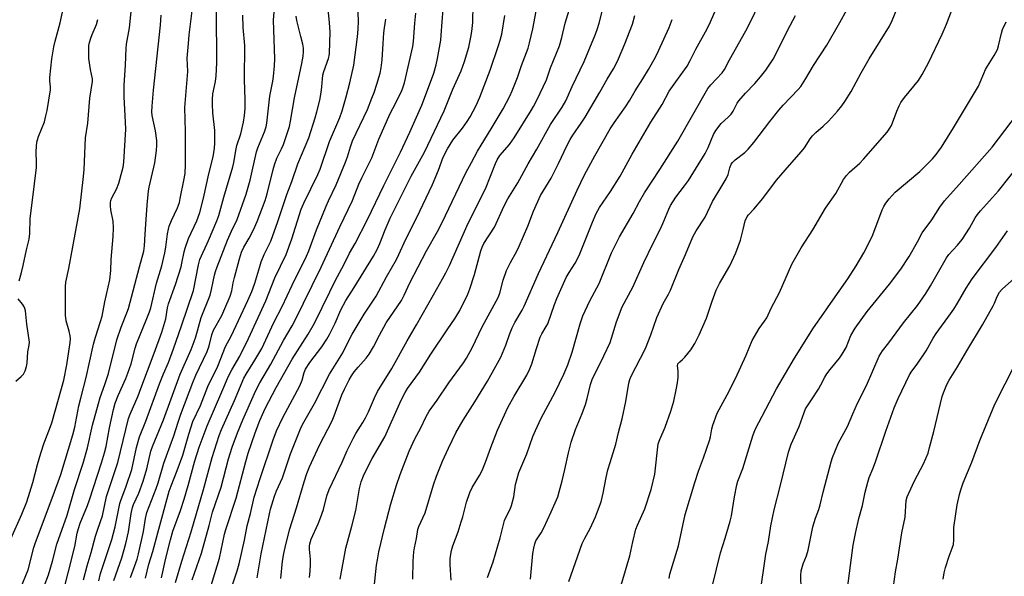
# Model space of a CAD drawing. Units: inches. Extents: x 1189773 to 1195773, y 569457 to 573458.
# Drawn here: x 1192211 to 1192570, y 570846 to 571049 of the extents above; entities that cross this region are included whole.
import ezdxf

# ---------------------------------------------------------------- set-up
doc = ezdxf.new("R2010")
doc.units = ezdxf.units.IN
doc.header["$MEASUREMENT"] = 0
doc.layers.add('Undefined', color=1, linetype='Continuous')

msp = doc.modelspace()

# ---------------------------------------------------------------- linework, layer by layer
at = {"layer": 'Undefined'}
for points, elevation in [([(1192225.82, 570837.17), (1192230.61, 570856.41), (1192231.53, 570861.32), (1192231.96, 570862.96), (1192232.59, 570864.87), (1192235.26, 570871.34), (1192236.04, 570873.45), (1192240.37, 570886.97), (1192241.45, 570890.62), (1192242, 570892.96), (1192243.24, 570899.75), (1192244.75, 570906.45), (1192245.37, 570908.74), (1192246.38, 570911.52), (1192249.2, 570917.75), (1192249.98, 570919.69), (1192251.16, 570923.08), (1192252.66, 570928.76), (1192253.16, 570930.41), (1192256.89, 570939.63), (1192257.83, 570942.11), (1192258.3, 570943.56), (1192260.45, 570952.54), (1192262.31, 570958.83), (1192263.46, 570963.64), (1192263.84, 570965.63), (1192264.46, 570970.57), (1192264.76, 570972.23), (1192265.09, 570973.3), (1192265.92, 570975.42), (1192268.06, 570980.06), (1192268.75, 570981.97), (1192269.1, 570983.38), (1192270.42, 570990), (1192270.82, 570992.6), (1192270.94, 570995.79), (1192270.97, 571007.88), (1192270.74, 571016.58), (1192271.75, 571028.36), (1192271.79, 571029.76), (1192271.64, 571034.64), (1192272.03, 571039.93), (1192272.35, 571043.16), (1192273.93, 571055.95)], 338), ([(1192244.86, 570844.05), (1192247.73, 570852.22), (1192249.22, 570857.53), (1192250.25, 570861.78), (1192251.18, 570868.43), (1192251.64, 570870.6), (1192252.06, 570871.73), (1192253.93, 570875.82), (1192255.59, 570880.3), (1192256.84, 570884.7), (1192258.36, 570891.14), (1192258.92, 570892.94), (1192262.98, 570902.67), (1192269.05, 570919.31), (1192273.01, 570928.26), (1192274.18, 570931.19), (1192274.74, 570932.97), (1192276.66, 570940.03), (1192279.95, 570948.11), (1192280.51, 570950.21), (1192281.08, 570953.17), (1192281.6, 570955.4), (1192281.97, 570956.77), (1192282.54, 570958.43), (1192286.25, 570968.21), (1192287.78, 570971.53), (1192289.89, 570975.73), (1192293.08, 570985), (1192294.57, 570990.12), (1192296.87, 571000.5), (1192297.36, 571001.86), (1192299.79, 571007.74), (1192300.37, 571009.55), (1192300.61, 571010.97), (1192301.78, 571020.76), (1192302.87, 571026.23), (1192303.11, 571027.99), (1192303.48, 571031.86), (1192303.53, 571034.36), (1192303.04, 571048.47), (1192303.79, 571057.73)], 344), ([(1192262.24, 570844.96), (1192263.8, 570852.11), (1192265.46, 570858.88), (1192266.4, 570861.94), (1192269.16, 570869.6), (1192270.5, 570873.72), (1192271.94, 570878.63), (1192274.39, 570887.65), (1192275.94, 570892.68), (1192278.85, 570900.45), (1192284.29, 570912.84), (1192286.67, 570918.61), (1192287.87, 570920.9), (1192290.82, 570925.9), (1192293.99, 570932.34), (1192300.25, 570946.01), (1192303.61, 570954.43), (1192307.66, 570962.94), (1192309.8, 570968.66), (1192313.16, 570979.51), (1192314.15, 570981.7), (1192319.25, 570992.14), (1192320.11, 570994.16), (1192323.56, 571004.17), (1192327.25, 571012.92), (1192328.08, 571015.41), (1192329.57, 571020.5), (1192330.89, 571025.64), (1192332.34, 571032.09), (1192333.76, 571042.37), (1192333.98, 571045.18), (1192334.1, 571048.09), (1192333.68, 571057.12)], 350), ([(1192327.45, 570844.46), (1192329.49, 570855.76), (1192331.69, 570863.81), (1192333.08, 570869.49), (1192334.39, 570877.62), (1192335.1, 570880.03), (1192335.9, 570882.16), (1192337.83, 570886.22), (1192339.04, 570888.52), (1192343.65, 570896.43), (1192349.67, 570909.84), (1192351.07, 570912.58), (1192352, 570914.01), (1192356.31, 570920), (1192360.48, 570926.6), (1192366.43, 570935.45), (1192369.37, 570939.68), (1192371.01, 570942.54), (1192373.89, 570948.47), (1192374.71, 570950.41), (1192376.32, 570955.65), (1192378.74, 570964.32), (1192379.23, 570965.68), (1192379.83, 570967), (1192383.69, 570972.93), (1192387.16, 570980.79), (1192388.49, 570983.27), (1192392.23, 570989.19), (1192395.95, 570996.02), (1192399.16, 571001.38), (1192404.11, 571010.38), (1192408.41, 571016.76), (1192409.7, 571019.08), (1192411.95, 571024.26), (1192416.39, 571033.43), (1192420.52, 571043.41), (1192421.27, 571045.47), (1192421.85, 571047.36), (1192423.96, 571055.5)], 366), ([(1192447.4, 570844.77), (1192447.66, 570846.31), (1192450.72, 570856.68), (1192453.2, 570868.03), (1192456.69, 570879.79), (1192458.08, 570883.95), (1192459.9, 570888.8), (1192462.12, 570895.15), (1192462.46, 570896.46), (1192462.94, 570899.3), (1192463.25, 570900.72), (1192464.89, 570905.02), (1192468.54, 570911.76), (1192471.54, 570917.68), (1192475.4, 570926.21), (1192477.69, 570931.53), (1192480.14, 570935.94), (1192482.14, 570938.59), (1192482.96, 570939.92), (1192484.62, 570943.33), (1192487.59, 570949.1), (1192492.06, 570959.4), (1192495.45, 570965.41), (1192499.73, 570972.01), (1192504.37, 570979.84), (1192508.13, 570985.29), (1192510.98, 570990.4), (1192512.02, 570991.77), (1192513.14, 570993.07), (1192516.86, 570996.35), (1192518.24, 570997.73), (1192526.81, 571007.59), (1192527.82, 571009.04), (1192528.41, 571010.06), (1192530.4, 571015.3), (1192531.23, 571017.2), (1192531.9, 571018.44), (1192533.16, 571020.25), (1192538.27, 571026.45), (1192539.64, 571028.64), (1192541.98, 571032.94), (1192546.88, 571043.39), (1192548.47, 571047.1), (1192552.03, 571056.46)], 382), ([(1192210.29, 570953.33), (1192211.17, 570956.39), (1192211.82, 570958.92), (1192213.05, 570964.73), (1192214.03, 570968.56), (1192214.18, 570970.61), (1192214.31, 570976.01), (1192215.98, 570988.71), (1192216.6, 570994.77), (1192216.66, 570996.22), (1192216.59, 571000.66), (1192216.81, 571004), (1192216.97, 571004.8), (1192217.38, 571006.08), (1192219.54, 571011.42), (1192220.11, 571013.59), (1192220.52, 571015.5), (1192221.76, 571023.06), (1192221.77, 571024.2), (1192221.52, 571026.38), (1192221.55, 571027.57), (1192222.22, 571034.45), (1192222.98, 571038.81), (1192223.41, 571040.84), (1192225.3, 571047.53), (1192226.53, 571053.08)], 330), ([(1192210.81, 570841.04), (1192213.58, 570847.85), (1192215.68, 570856.05), (1192216.26, 570857.91), (1192222.77, 570874.97), (1192225.5, 570882.72), (1192229.96, 570897.14), (1192230.64, 570900), (1192232.15, 570907.77), (1192232.76, 570910.55), (1192234.78, 570918.11), (1192237.46, 570930.27), (1192238.17, 570932.81), (1192240.04, 570938.55), (1192240.57, 570940.45), (1192241.56, 570945.67), (1192243.41, 570953.77), (1192243.73, 570957.12), (1192243.88, 570961.1), (1192244.64, 570969.6), (1192244.73, 570972.7), (1192244.62, 570975.16), (1192243.76, 570979.33), (1192243.65, 570980.77), (1192243.66, 570981.93), (1192243.78, 570982.68), (1192244.08, 570983.61), (1192245.77, 570986.82), (1192246.65, 570988.99), (1192247.9, 570993.47), (1192248.21, 570994.91), (1192248.45, 570996.62), (1192249.19, 571008.75), (1192249.14, 571011.23), (1192248.64, 571020.47), (1192248.59, 571023.06), (1192248.65, 571024.83), (1192249.13, 571032.08), (1192249.34, 571038.29), (1192249.51, 571039.77), (1192250.53, 571045.72), (1192251.48, 571055.18)], 334), ([(1192233.78, 570844.19), (1192235.19, 570849.4), (1192236.63, 570854.23), (1192238.11, 570860.13), (1192238.72, 570861.99), (1192240.04, 570865.49), (1192240.71, 570867.6), (1192242.18, 570874.7), (1192246.26, 570887.01), (1192250.19, 570903.08), (1192250.8, 570904.73), (1192253.69, 570911.44), (1192254.75, 570914.13), (1192259.62, 570927.01), (1192262.32, 570934.65), (1192263.79, 570939.52), (1192264.44, 570943.54), (1192264.78, 570944.97), (1192267.33, 570952.02), (1192269.35, 570958.43), (1192269.68, 570959.8), (1192270.46, 570963.94), (1192270.82, 570965.34), (1192272.13, 570968.85), (1192275.1, 570975.28), (1192276.21, 570978.25), (1192277.6, 570983.59), (1192279.53, 570992.39), (1192281.03, 570998.62), (1192281.55, 571001.79), (1192281.65, 571003.56), (1192281.64, 571008.26), (1192280.99, 571014.73), (1192280.8, 571017.84), (1192280.82, 571019.59), (1192280.99, 571021.63), (1192281.97, 571026.15), (1192282.18, 571028.19), (1192282.41, 571032.88), (1192282.29, 571051.81)], 340), ([(1192256.38, 570844.87), (1192257.61, 570849.98), (1192259.09, 570854.54), (1192260.88, 570861.41), (1192265.03, 570876.59), (1192265.71, 570878.51), (1192267.99, 570884.16), (1192270.02, 570889.69), (1192272.25, 570897.45), (1192273.72, 570902.06), (1192276.41, 570907.92), (1192279.1, 570914.83), (1192282.72, 570922.27), (1192285.6, 570929.45), (1192287.59, 570933.12), (1192289.49, 570937.03), (1192293.74, 570946.17), (1192295.14, 570949.44), (1192296.26, 570952.47), (1192298.08, 570958.62), (1192298.64, 570960.29), (1192299.72, 570963), (1192301.38, 570966.33), (1192302.05, 570967.89), (1192304.67, 570975.07), (1192307.95, 570984.82), (1192309.8, 570989.58), (1192312.01, 570996.06), (1192315.94, 571005.55), (1192318.29, 571012.82), (1192318.93, 571014.99), (1192319.95, 571019.3), (1192320.45, 571022.14), (1192320.74, 571024.13), (1192320.89, 571027.07), (1192321.09, 571028.4), (1192321.47, 571029.75), (1192323.14, 571034.52), (1192323.36, 571035.5), (1192323.45, 571036.36), (1192323.7, 571044.21), (1192323.53, 571047.48), (1192323.02, 571052.5)], 348), ([(1192280.31, 570842.15), (1192283.44, 570852.14), (1192285.27, 570860.94), (1192285.7, 570862.65), (1192289.42, 570874.09), (1192292.96, 570887.41), (1192293.86, 570890.49), (1192296.37, 570897.83), (1192298.14, 570902.42), (1192300.09, 570906.8), (1192304.03, 570914.4), (1192309.87, 570924.76), (1192315.76, 570933.92), (1192318.02, 570937.92), (1192323.57, 570949.41), (1192325.7, 570953.64), (1192328.74, 570959.24), (1192330.81, 570963.42), (1192332.88, 570966.96), (1192337.38, 570975.69), (1192343.29, 570988.2), (1192345.07, 570991.6), (1192349.44, 571000.38), (1192352.79, 571007.61), (1192357.22, 571017.51), (1192357.83, 571019.01), (1192361.54, 571029.13), (1192362.42, 571032.24), (1192362.92, 571034.54), (1192364.08, 571041.15), (1192364.26, 571043.05), (1192364.53, 571047.92), (1192364.94, 571052.57)], 356), ([(1192288.21, 570842.81), (1192289.78, 570847.47), (1192290.53, 570850.1), (1192292.53, 570858.74), (1192293.45, 570863.92), (1192294.75, 570868.44), (1192296.04, 570874.4), (1192298.22, 570881.28), (1192302.97, 570895.35), (1192304.16, 570898.61), (1192306.45, 570903.48), (1192312.64, 570915.01), (1192313.5, 570917.1), (1192314.28, 570919.95), (1192314.79, 570921.18), (1192316.32, 570923.52), (1192320.75, 570929.32), (1192322.48, 570932.05), (1192323.47, 570933.82), (1192325.57, 570937.89), (1192327.68, 570942.73), (1192329.4, 570946.21), (1192332.55, 570950.98), (1192339.57, 570962.4), (1192340.9, 570964.75), (1192341.9, 570967.01), (1192343.8, 570971.94), (1192345.65, 570976.18), (1192353.25, 570991.53), (1192358.14, 571000.28), (1192365.36, 571015.37), (1192368.47, 571023.33), (1192371.48, 571030), (1192372.76, 571033.36), (1192374.31, 571038.65), (1192375.1, 571042.35), (1192375.44, 571044.34), (1192375.75, 571047.7), (1192375.91, 571054.23)], 358), ([(1192305.73, 570844.78), (1192306.41, 570851.09), (1192306.86, 570853.86), (1192307.54, 570857.14), (1192309.08, 570862.83), (1192311.5, 570870.53), (1192314.23, 570880.04), (1192315.27, 570883.05), (1192316.26, 570885.48), (1192319.81, 570893.39), (1192324.44, 570902.3), (1192325.19, 570904.09), (1192328.03, 570911.81), (1192328.94, 570913.83), (1192330.67, 570917.19), (1192331.54, 570918.7), (1192332.52, 570920.13), (1192334, 570921.91), (1192336.91, 570925.16), (1192337.94, 570926.57), (1192339.6, 570929.28), (1192341.79, 570933.57), (1192344.17, 570937.98), (1192349.72, 570946.22), (1192350.69, 570948.08), (1192352.84, 570952.62), (1192358.89, 570964.34), (1192362.89, 570971.37), (1192364.61, 570974.62), (1192373.2, 570992.84), (1192375.34, 570996.5), (1192377.53, 571000.63), (1192378.8, 571002.85), (1192382.46, 571008.81), (1192386.78, 571016.2), (1192389.22, 571020.8), (1192390.08, 571022.65), (1192392.01, 571027.6), (1192393.52, 571031.93), (1192395.93, 571038.31), (1192396.47, 571040.17), (1192397.69, 571045.33), (1192398.9, 571051.78)], 362), ([(1192316.17, 570845.12), (1192316.44, 570847.34), (1192316.57, 570849.95), (1192316.53, 570851.73), (1192316.17, 570855.48), (1192316.19, 570856.54), (1192316.34, 570857.39), (1192316.86, 570859.04), (1192319.4, 570864.65), (1192320.25, 570866.83), (1192321.26, 570869.89), (1192322.53, 570874.93), (1192323.34, 570877.23), (1192328.07, 570887.19), (1192329.99, 570891.48), (1192332.09, 570895.77), (1192333.06, 570897.62), (1192335.61, 570901.6), (1192336.63, 570903.33), (1192337.7, 570905.57), (1192339.91, 570910.63), (1192341.06, 570912.93), (1192346.26, 570921.31), (1192351.79, 570931.45), (1192355.25, 570937.34), (1192361.46, 570948.27), (1192364.72, 570954.06), (1192365.93, 570956.34), (1192367.23, 570959), (1192374.07, 570974.4), (1192380.34, 570986.94), (1192384.04, 570996.21), (1192384.63, 570997.51), (1192385.65, 570999.06), (1192389.13, 571003.13), (1192390.85, 571005.52), (1192397.07, 571015.5), (1192397.92, 571017.01), (1192399.09, 571019.35), (1192402.62, 571026.68), (1192404.06, 571031.06), (1192407.34, 571039.08), (1192408.26, 571042.19), (1192409.48, 571047.42), (1192410.93, 571052.14)], 364), ([(1192367.85, 570844.09), (1192367.5, 570849.67), (1192367.54, 570851.91), (1192367.72, 570853.55), (1192368.03, 570854.97), (1192368.52, 570856.69), (1192370.43, 570861.79), (1192371.57, 570865.35), (1192372.13, 570867.28), (1192373.45, 570872.62), (1192374.71, 570876.12), (1192375.55, 570877.92), (1192378.23, 570882.32), (1192379.13, 570884.1), (1192380.45, 570887.22), (1192382.31, 570892.52), (1192384.77, 570898.82), (1192388.57, 570907.1), (1192390.81, 570911.29), (1192395.49, 570918.97), (1192396.61, 570921.25), (1192397.33, 570923.11), (1192399.02, 570928.65), (1192400.38, 570932.77), (1192400.97, 570934.01), (1192402.55, 570936.69), (1192403.08, 570937.73), (1192405.51, 570944.7), (1192406.38, 570946.93), (1192409.84, 570954.59), (1192410.86, 570956.36), (1192413.13, 570959.78), (1192414.61, 570962.58), (1192419.39, 570974.82), (1192420.77, 570978), (1192422.01, 570980.09), (1192425.92, 570985.97), (1192429.45, 570991.59), (1192433.89, 570999.6), (1192440.64, 571011.24), (1192444.79, 571017.67), (1192447.38, 571022.55), (1192449.76, 571025.99), (1192452.99, 571030.32), (1192453.94, 571031.73), (1192455.05, 571033.73), (1192457.14, 571037.86), (1192461.24, 571045.4), (1192462.49, 571047.9), (1192464.88, 571053.46)], 372), ([(1192381.17, 570845.15), (1192383.19, 570850.76), (1192385.71, 570859.59), (1192387.38, 570865.85), (1192387.93, 570867.19), (1192389.34, 570870), (1192389.86, 570871.35), (1192390.7, 570874.47), (1192391.38, 570879.07), (1192392.59, 570883.45), (1192395.43, 570890.23), (1192397.69, 570896.58), (1192398.6, 570898.68), (1192400.75, 570903.19), (1192405.76, 570912.69), (1192408.94, 570919.31), (1192410.36, 570922.71), (1192412.04, 570927.28), (1192414.9, 570937.72), (1192415.87, 570940.63), (1192418.4, 570946.01), (1192421.88, 570952.44), (1192426.38, 570963.6), (1192429.31, 570969.47), (1192434.2, 570977.88), (1192436.56, 570982.34), (1192438.37, 570985.53), (1192444.02, 570993.97), (1192450.53, 571004.34), (1192461.53, 571023.51), (1192462.57, 571024.86), (1192466.67, 571029.3), (1192467.6, 571030.54), (1192469.42, 571034.01), (1192475.33, 571044.55), (1192477.27, 571048.42), (1192479.91, 571053.94)], 374), ([(1192410.77, 570843.68), (1192415.61, 570857.44), (1192416.56, 570859.47), (1192418.5, 570862.98), (1192420.52, 570867.22), (1192421.27, 570869.14), (1192422.52, 570872.76), (1192423.28, 570875.9), (1192424.38, 570881.56), (1192425.05, 570884.33), (1192425.81, 570887.1), (1192427.96, 570893.73), (1192428.87, 570898), (1192430.18, 570903), (1192431.56, 570909.29), (1192432.64, 570916.05), (1192432.97, 570917.33), (1192433.34, 570918.35), (1192438.74, 570928.63), (1192440.65, 570933.64), (1192442.83, 570939.95), (1192445.19, 570945.06), (1192447.17, 570948.52), (1192447.9, 570949.98), (1192450.87, 570957.45), (1192453.33, 570962.96), (1192456, 570969.37), (1192457.23, 570971.57), (1192460.45, 570976.55), (1192463.18, 570982.28), (1192466.74, 570988.12), (1192468.14, 570990.62), (1192468.85, 570992.16), (1192469.47, 570994.56), (1192470.04, 570995.91), (1192470.51, 570996.57), (1192471.45, 570997.5), (1192474.96, 571000.15), (1192476.17, 571001.38), (1192478.2, 571003.81), (1192484.03, 571011.54), (1192487.35, 571015.68), (1192488.9, 571017.48), (1192494.46, 571023.16), (1192495.33, 571024.31), (1192497.26, 571027.2), (1192500.02, 571031.9), (1192504.85, 571039.42), (1192509.64, 571047.67), (1192512.1, 571052.22)], 378), ([(1192428.94, 570838.95), (1192433.02, 570852.98), (1192434.06, 570858.16), (1192435.25, 570862.75), (1192435.83, 570864.22), (1192438.52, 570870.11), (1192440.86, 570877.17), (1192442.09, 570882.8), (1192443.39, 570893.89), (1192443.92, 570895.41), (1192445.96, 570899.97), (1192447.95, 570905.85), (1192449.04, 570909.48), (1192449.94, 570913.54), (1192450.45, 570916.18), (1192450.63, 570918.22), (1192450.69, 570920.54), (1192450.39, 570922.38), (1192450.55, 570923.03), (1192451.2, 570923.83), (1192452.24, 570924.68), (1192453.06, 570925.48), (1192455.28, 570928.17), (1192456.68, 570930.45), (1192458.37, 570933.6), (1192461.01, 570939.73), (1192463, 570945.95), (1192464.46, 570949.99), (1192465.69, 570952.37), (1192469.45, 570958.88), (1192471.65, 570963.53), (1192473.34, 570968.22), (1192474.36, 570972.12), (1192475.09, 570975.32), (1192475.79, 570976.79), (1192476.28, 570977.45), (1192478.19, 570979.53), (1192481.47, 570983.43), (1192486.57, 570990.05), (1192491.21, 570995.55), (1192495.65, 571000.55), (1192496.72, 571001.96), (1192498.83, 571005.17), (1192499.7, 571006.28), (1192500.88, 571007.51), (1192503.57, 571009.77), (1192505.51, 571011.61), (1192508.76, 571015.28), (1192510.35, 571017.19), (1192511.42, 571018.77), (1192513.69, 571022.45), (1192517.41, 571029.26), (1192520.34, 571034.43), (1192527.77, 571046.36), (1192528.74, 571048.34), (1192530.62, 571053.09)], 380), ([(1192207.29, 570859.26), (1192211.34, 570868.17), (1192213.07, 570872.74), (1192215.36, 570879.78), (1192216.98, 570886.37), (1192218.18, 570890.41), (1192219.44, 570894.25), (1192221.43, 570899.19), (1192222.22, 570901.53), (1192225.79, 570914.09), (1192226.58, 570917.11), (1192227.69, 570922.72), (1192228.89, 570930.89), (1192229, 570932.24), (1192228.94, 570933.32), (1192228.55, 570935.03), (1192227.5, 570938.73), (1192227.19, 570940.88), (1192227.17, 570951.33), (1192227.37, 570952.86), (1192228.43, 570957.84), (1192232.46, 570979.7), (1192233.78, 570991.42), (1192233.99, 570994), (1192234.49, 571005.57), (1192235.34, 571010.9), (1192236.12, 571020.03), (1192237.07, 571026.06), (1192237.03, 571027.11), (1192236.38, 571030.44), (1192235.79, 571034.46), (1192235.71, 571037.03), (1192235.79, 571039.3), (1192236.01, 571040.39), (1192236.52, 571041.99), (1192237, 571043.3), (1192238.57, 571046.96), (1192239.04, 571048.76)], 332), ([(1192219.5, 570841.91), (1192221.05, 570846.08), (1192222.53, 570851.03), (1192224.08, 570857.31), (1192227.87, 570867.83), (1192230.57, 570877.19), (1192233.67, 570886.79), (1192235.24, 570892.42), (1192237.02, 570900.67), (1192239.26, 570908.63), (1192239.91, 570910.75), (1192241.62, 570915.58), (1192242.91, 570919.51), (1192245.97, 570931.78), (1192247.52, 570936.48), (1192249.56, 570941.63), (1192250.15, 570943.31), (1192254.25, 570958.42), (1192255.75, 570964.2), (1192256.09, 570966.09), (1192256.24, 570970.41), (1192256.55, 570974.1), (1192256.95, 570980.98), (1192257.49, 570986.16), (1192257.75, 570987.58), (1192259.77, 570996.4), (1192260.46, 571000.99), (1192260.57, 571002.94), (1192260.51, 571004.62), (1192260.02, 571008.09), (1192258.86, 571013.67), (1192258.76, 571015.07), (1192258.84, 571017.1), (1192259.27, 571022.9), (1192261.92, 571046.63), (1192262.09, 571050.3)], 336), ([(1192239.33, 570843.82), (1192239.98, 570846.53), (1192244.13, 570858.93), (1192245.34, 570863.54), (1192247.05, 570872.12), (1192247.4, 570873.25), (1192249.35, 570878.47), (1192251.42, 570884.45), (1192253.16, 570892.53), (1192254.23, 570896.38), (1192256.56, 570902.12), (1192261.5, 570915.8), (1192262.94, 570919.4), (1192264.74, 570923.56), (1192266.66, 570928.58), (1192269.58, 570936.96), (1192273.93, 570949.81), (1192275.75, 570959.17), (1192276.27, 570961.11), (1192279.43, 570968.12), (1192282.47, 570975.23), (1192283.2, 570977.15), (1192285, 570983.96), (1192288.23, 570994.97), (1192288.58, 570996.58), (1192289.41, 571001.57), (1192289.74, 571002.81), (1192291.21, 571007.04), (1192292.11, 571011.3), (1192292.49, 571013.76), (1192292.7, 571016.32), (1192292.76, 571019.44), (1192292.54, 571026.9), (1192292.61, 571039.24), (1192292.05, 571045.88), (1192291.95, 571050.38)], 342), ([(1192250.93, 570845.15), (1192253.31, 570851.73), (1192253.91, 570853.76), (1192255.66, 570861.87), (1192256.35, 570866.61), (1192256.89, 570868.83), (1192260.31, 570877.52), (1192261.02, 570879.67), (1192263.11, 570886.77), (1192264.01, 570889.48), (1192266.75, 570896.85), (1192268.3, 570901.77), (1192269.3, 570904.69), (1192273.66, 570916.29), (1192274.77, 570918.9), (1192278.87, 570927.62), (1192279.58, 570929.66), (1192280.56, 570933.61), (1192281.22, 570935.42), (1192284.19, 570940.72), (1192285.39, 570943.31), (1192287.29, 570947.81), (1192287.84, 570949.72), (1192288.38, 570952.61), (1192288.85, 570954.58), (1192290.63, 570961.34), (1192291.42, 570963.82), (1192292.23, 570965.63), (1192294.26, 570968.92), (1192295.83, 570972.03), (1192297.11, 570975.07), (1192300.06, 570982.73), (1192300.77, 570985.08), (1192302.93, 570994.02), (1192303.41, 570995.71), (1192304.31, 570998.16), (1192306, 571001.56), (1192306.67, 571003.09), (1192308.21, 571007.45), (1192308.86, 571009.67), (1192309.29, 571011.64), (1192310.72, 571020.16), (1192313.44, 571032.72), (1192313.86, 571035.34), (1192313.98, 571037.12), (1192313.96, 571038.3), (1192313.75, 571039.73), (1192313.09, 571042.53), (1192311.55, 571048.33), (1192311.31, 571050)], 346), ([(1192267.37, 570843.3), (1192269.71, 570851.03), (1192273.06, 570861.71), (1192277.6, 570877.18), (1192280.72, 570888.83), (1192283.26, 570896.93), (1192284.14, 570899.1), (1192288.89, 570909.68), (1192292.26, 570917.83), (1192293.08, 570919.29), (1192296.32, 570924.38), (1192298.79, 570928.64), (1192303.19, 570938.18), (1192306.27, 570944.03), (1192309.84, 570951.75), (1192315.16, 570962.41), (1192315.94, 570964.36), (1192318.76, 570972), (1192322.29, 570980.67), (1192323.12, 570982.55), (1192325.98, 570988.45), (1192329.29, 570996.65), (1192330.03, 570998.58), (1192331.17, 571002.22), (1192331.95, 571004.42), (1192337.33, 571015.91), (1192339, 571019.98), (1192339.81, 571022.15), (1192340.78, 571025.12), (1192341.93, 571029.11), (1192342.37, 571031.12), (1192342.71, 571033.99), (1192343.02, 571039.97), (1192343.29, 571043.84), (1192343.54, 571045.72), (1192344.1, 571048.89)], 352), ([(1192273.4, 570844.29), (1192276.86, 570853.97), (1192279.65, 570864.09), (1192280.81, 570868.94), (1192284, 570878.06), (1192286.73, 570888.34), (1192288.06, 570892.64), (1192289.95, 570897.92), (1192291.94, 570902.68), (1192296.12, 570912.24), (1192297, 570914.08), (1192298.1, 570916.14), (1192302.16, 570923.01), (1192306.74, 570931.56), (1192309.88, 570936.94), (1192310.71, 570938.49), (1192320.44, 570958.41), (1192327.23, 570973.03), (1192331.93, 570982.72), (1192334.26, 570988.63), (1192335.28, 570990.98), (1192338.93, 570998.22), (1192341.55, 571005.04), (1192345.67, 571014.39), (1192346.56, 571016.29), (1192349.72, 571022.51), (1192350.25, 571023.75), (1192350.8, 571025.64), (1192353.85, 571038.91), (1192354.08, 571040.69), (1192354.58, 571047.39), (1192354.97, 571051.09)], 354), ([(1192297.09, 570844.93), (1192298.6, 570853.69), (1192301.57, 570868.36), (1192301.99, 570870.04), (1192303.45, 570874.76), (1192304.2, 570876.66), (1192306.32, 570881.5), (1192309.34, 570890.18), (1192313.16, 570899.92), (1192314.09, 570901.82), (1192318.08, 570908.56), (1192323.54, 570919.29), (1192328.36, 570927.04), (1192330.53, 570931.56), (1192331.77, 570933.92), (1192336.13, 570941.26), (1192340.56, 570947.82), (1192344.24, 570954.88), (1192347.9, 570961.19), (1192348.8, 570962.99), (1192351.37, 570968.59), (1192355.18, 570976.23), (1192361.09, 570988.58), (1192363.25, 570993.75), (1192365, 570998.55), (1192366.49, 571001.58), (1192368.46, 571004.7), (1192371.98, 571009.14), (1192373.67, 571011.53), (1192374.74, 571013.27), (1192377.01, 571017.33), (1192378.33, 571020.36), (1192382.11, 571030.3), (1192385.18, 571039.27), (1192385.75, 571041.17), (1192386.31, 571043.45), (1192387.46, 571050.21)], 360), ([(1192339.74, 570841.38), (1192340.68, 570849.55), (1192340.97, 570851.57), (1192341.53, 570854.41), (1192343.58, 570863.05), (1192345.92, 570871.96), (1192347.96, 570878.79), (1192349.27, 570882.66), (1192352.61, 570891.17), (1192354.62, 570895.66), (1192356.83, 570899.77), (1192358.63, 570903.62), (1192359.82, 570905.83), (1192362.79, 570909.86), (1192367.08, 570916.17), (1192372.35, 570923.42), (1192373.44, 570925.15), (1192375.58, 570928.92), (1192379.22, 570936.61), (1192384.95, 570947.34), (1192385.56, 570948.92), (1192386.85, 570953.56), (1192388.06, 570957.14), (1192389.48, 570960.06), (1192391.76, 570964.21), (1192392.64, 570966.03), (1192395.88, 570973.28), (1192397.86, 570978.81), (1192400.5, 570984.48), (1192404.32, 570990.78), (1192407.06, 570996.17), (1192410.18, 571002.93), (1192411.27, 571004.99), (1192412.2, 571006.47), (1192415.25, 571010.86), (1192416.68, 571013.12), (1192422.13, 571022.28), (1192424.72, 571026.91), (1192427.07, 571030.73), (1192427.95, 571032.35), (1192428.9, 571034.39), (1192431.17, 571039.81), (1192433.95, 571047.07), (1192434.9, 571050.15)], 368), ([(1192353.95, 570844.51), (1192354.05, 570851.02), (1192354.28, 570854.5), (1192354.47, 570855.94), (1192355.18, 570859.37), (1192355.74, 570862.64), (1192356.08, 570863.68), (1192357.55, 570866.82), (1192358.33, 570868.72), (1192361.43, 570878.9), (1192362.55, 570882.11), (1192364.76, 570887.49), (1192366.87, 570892.27), (1192369.62, 570897.92), (1192372.26, 570902.49), (1192376.52, 570909.18), (1192381.15, 570916.75), (1192385.99, 570925.45), (1192387.83, 570929.83), (1192389.1, 570933.77), (1192390.06, 570936.21), (1192391.07, 570938.12), (1192393.77, 570942.69), (1192394.54, 570944.18), (1192399.75, 570956.05), (1192406.81, 570971.04), (1192413.81, 570986.44), (1192416.51, 570992.03), (1192420.22, 570998.93), (1192425.84, 571008.82), (1192427.28, 571011.09), (1192431.4, 571016.91), (1192432.97, 571019.32), (1192434.94, 571022.7), (1192437.74, 571027.07), (1192439.78, 571030.49), (1192442.34, 571035.03), (1192443.49, 571037.28), (1192447.38, 571045.78), (1192448.52, 571048.73)], 370), ([(1192396.84, 570844.5), (1192397.65, 570853.82), (1192397.96, 570855.79), (1192398.39, 570857.42), (1192398.78, 570858.45), (1192399.44, 570859.59), (1192400.66, 570861.35), (1192401.64, 570863.17), (1192404.35, 570869.05), (1192406.73, 570874.58), (1192407.29, 570876.38), (1192408.33, 570880.31), (1192409.31, 570884.48), (1192410.6, 570890.65), (1192411.65, 570894.53), (1192413.23, 570899.08), (1192415.64, 570904.99), (1192416.84, 570908.24), (1192417.49, 570910.4), (1192418.71, 570915.47), (1192419.32, 570917.38), (1192423.6, 570926.01), (1192425.87, 570930.91), (1192426.39, 570932.41), (1192428.15, 570938.35), (1192430.24, 570943.86), (1192434.14, 570951.11), (1192438.09, 570960.08), (1192441.4, 570966.93), (1192444.2, 570972.37), (1192445.43, 570975.1), (1192447.27, 570979.52), (1192447.9, 570980.83), (1192449.81, 570983.95), (1192452.92, 570987.98), (1192454.38, 570990.04), (1192460.47, 570999.81), (1192461.64, 571002.06), (1192463.55, 571006.77), (1192464.4, 571008.29), (1192466.35, 571010.74), (1192468.86, 571013.04), (1192469.96, 571014.24), (1192470.67, 571015.3), (1192472.16, 571018.18), (1192472.8, 571019.1), (1192475.22, 571021.91), (1192478.61, 571025.37), (1192480.64, 571027.78), (1192482.57, 571030.26), (1192485.32, 571034.25), (1192486.45, 571036.32), (1192490.58, 571044.77), (1192493.47, 571050.23)], 376), ([(1192463.13, 570842.23), (1192466.13, 570854.04), (1192467.82, 570859.42), (1192469.6, 570865.61), (1192470.05, 570867.61), (1192471.2, 570874.59), (1192472.03, 570878.87), (1192472.37, 570880.28), (1192474.21, 570884.89), (1192477.89, 570896.77), (1192478.78, 570899.1), (1192486.51, 570913.92), (1192493.02, 570925.09), (1192499.95, 570936.2), (1192503.76, 570941.55), (1192506.17, 570945.13), (1192512.56, 570954.05), (1192515.53, 570958.89), (1192518.31, 570963.64), (1192519.43, 570965.68), (1192521.66, 570970.14), (1192525.05, 570979.27), (1192525.63, 570980.5), (1192526.35, 570981.7), (1192527.61, 570983.3), (1192529.83, 570985.69), (1192538.8, 570993.24), (1192543.42, 570997.94), (1192544.79, 570999.51), (1192546.68, 571002.12), (1192551.08, 571009.15), (1192560.12, 571024.39), (1192560.82, 571025.82), (1192562.06, 571029.06), (1192562.73, 571030.52), (1192563.42, 571031.72), (1192565.94, 571035.61), (1192567.09, 571037.83), (1192567.53, 571039.14), (1192568.56, 571043.77), (1192568.97, 571045.09), (1192570.32, 571047.87)], 384), ([(1192480.38, 570838.36), (1192482.57, 570853.6), (1192483.56, 570858.22), (1192484.46, 570863.94), (1192485.62, 570869.81), (1192488, 570878.76), (1192490.89, 570890.81), (1192491.82, 570893.73), (1192494.79, 570900.24), (1192496.55, 570905.34), (1192497.08, 570906.67), (1192497.52, 570907.42), (1192499.31, 570909.91), (1192501.77, 570913.88), (1192502.65, 570915.4), (1192504.13, 570918.24), (1192504.88, 570919.44), (1192506.09, 570921.05), (1192509.5, 570925.11), (1192510.5, 570926.54), (1192511.89, 570929.05), (1192513.65, 570933.47), (1192515.15, 570936.08), (1192519.62, 570942.18), (1192527.77, 570952.19), (1192531.82, 570957.63), (1192534.86, 570962.27), (1192537.91, 570967.65), (1192539.59, 570970.93), (1192543.11, 570975.61), (1192546.13, 570980.23), (1192547.73, 570982.51), (1192553.12, 570988.51), (1192565.12, 571002.12), (1192574.4, 571014.34)], 386), ([(1192495.56, 570840.65), (1192495.35, 570845.8), (1192495.51, 570847.47), (1192496.23, 570850.02), (1192497.44, 570853.05), (1192498.07, 570855.04), (1192499.77, 570863.63), (1192500.69, 570866.72), (1192501.92, 570869.96), (1192502.45, 570871.61), (1192503.58, 570876.27), (1192506.46, 570887.27), (1192506.97, 570888.92), (1192509.14, 570894.29), (1192512.38, 570900.24), (1192514.3, 570904.85), (1192516.03, 570908.66), (1192519.3, 570915.21), (1192524, 570925.83), (1192524.54, 570926.89), (1192525.13, 570927.83), (1192527.45, 570930.76), (1192532.88, 570937.99), (1192537.93, 570944.42), (1192539.91, 570947.14), (1192541.02, 570948.79), (1192542.72, 570951.58), (1192548.5, 570961.77), (1192549.38, 570962.94), (1192552.53, 570966.4), (1192554.16, 570968.42), (1192556.84, 570972.61), (1192558.99, 570976.35), (1192559.78, 570977.56), (1192560.87, 570978.87), (1192567.42, 570986.18), (1192575.94, 570996.86)], 388), ([(1192512.14, 570839.2), (1192514.51, 570856.86), (1192515.4, 570861.8), (1192516.5, 570866.57), (1192517.82, 570871.36), (1192518.84, 570876.23), (1192519.79, 570879.93), (1192520.33, 570881.61), (1192521.69, 570884.71), (1192522.66, 570887.29), (1192526.34, 570898.55), (1192529.44, 570907.01), (1192530.88, 570910.4), (1192535, 570919.04), (1192535.83, 570920.36), (1192537.78, 570923.01), (1192541.07, 570927.77), (1192543.67, 570932.47), (1192544.72, 570934.2), (1192549.95, 570941.27), (1192551.12, 570942.98), (1192552.54, 570945.23), (1192555.71, 570950.68), (1192557.83, 570954.05), (1192566.45, 570965.5), (1192570.81, 570971.62)], 390), ([(1192529.19, 570841.76), (1192529.9, 570847.12), (1192530.78, 570851.8), (1192532.26, 570861.4), (1192533.43, 570867.16), (1192533.85, 570873.18), (1192534.19, 570874.47), (1192534.76, 570875.82), (1192536.89, 570880.33), (1192540.13, 570886.58), (1192541.76, 570890.52), (1192542.36, 570892.49), (1192543.94, 570898.39), (1192546.93, 570911.11), (1192547.39, 570912.52), (1192548.63, 570915.57), (1192549.45, 570917.15), (1192552.47, 570921.95), (1192555.89, 570927.83), (1192561.68, 570937.31), (1192565.56, 570944.2), (1192566.06, 570945.25), (1192566.98, 570947.66), (1192567.84, 570949.21), (1192568.77, 570950.29), (1192574.41, 570955.35)], 392), ([(1192209.06, 570916.78), (1192211.11, 570918.43), (1192211.9, 570919.25), (1192212.52, 570920.49), (1192213.02, 570922.11), (1192213.19, 570923.27), (1192213.45, 570927.43), (1192214.01, 570929.94), (1192214.1, 570931.03), (1192213.13, 570937.52), (1192212.59, 570942.46), (1192212.41, 570943.29), (1192212.03, 570944.15), (1192211.56, 570944.84), (1192209.93, 570946.81)], 330), ([(1192547.26, 570844.49), (1192547.64, 570846.76), (1192548.16, 570848.71), (1192549.43, 570852.84), (1192550.59, 570855.78), (1192551.01, 570857.18), (1192551.16, 570858.85), (1192551.23, 570863.35), (1192551.86, 570868.35), (1192552.39, 570871.57), (1192553.23, 570875.37), (1192553.68, 570877.04), (1192554.6, 570879.69), (1192557.78, 570887.24), (1192560.66, 570895.15), (1192566.15, 570908.38), (1192573.62, 570923.25)], 394)]:
    msp.add_lwpolyline(points, dxfattribs=dict(at, elevation=elevation))

doc.saveas('drawing.dxf')
